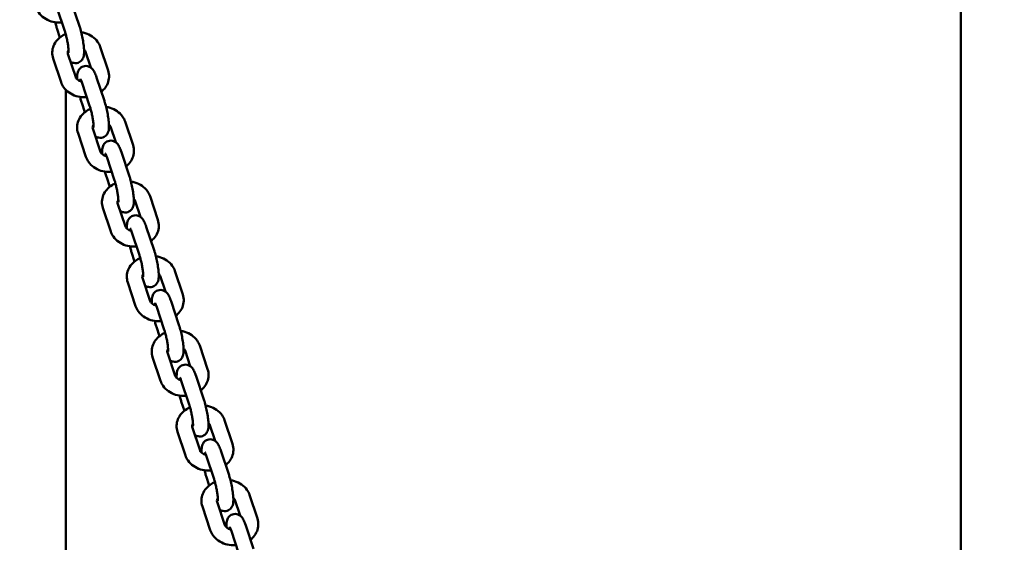
# Model space of a CAD drawing. Units: millimetres. Extents: x 1521 to 2377, y 686 to 1072.
# Drawn here: x 2154 to 2193, y 706 to 727 of the extents above; entities that cross this region are included whole.
import ezdxf

# ---------------------------------------------------------------- set-up
doc = ezdxf.new("R2010")
doc.units = ezdxf.units.MM
doc.header["$LTSCALE"] = 10
doc.layers.add('Widoczne (ISO)', color=7, linetype='Continuous', lineweight=50)
doc.styles.get("Standard").update_dxf_attribs({"font": 'tahoma.ttf'})
doc.dimstyles.new('Karol 10', dxfattribs={"dimtxt": 10, "dimasz": 5, "dimexe": 0.18, "dimexo": 0.0625, "dimgap": 0.09, "dimtad": 1, "dimdec": 0, "dimzin": 0, "dimdsep": 46, "dimtxsty": 'Standard', "dimcen": 0.09, "dimadec": 0, "dimazin": 0, "dimtfac": 1, "dimtdec": 0, "dimtofl": 0, "dimtmove": 0, "dimatfit": 3, "dimfxl": 3, "dimfxlon": 1, "dimtolj": 1, "dimtzin": 0, "dimarcsym": 0})

# ---------------------------------------------------------------- blocks, each defined once
blk = doc.blocks.new('*D12')
at = {"color": 0, "lineweight": -2, "transparency": 16777216}
for p, q in [((2366.969, 747.241), (2370.149, 747.241)), ((2369.969, 742.241), (2369.969, 692.241)), ((2366.969, 687.241), (2370.149, 687.241))]:
    blk.add_line(p, q, dxfattribs=at)
at = {"color": 0, "transparency": 16777216}
for points in [[(2369.136, 742.241), (2370.802, 742.241), (2369.969, 747.241)], [(2369.136, 692.241), (2370.802, 692.241), (2369.969, 687.241)]]:
    blk.add_solid(points, dxfattribs=at)
at = {"layer": 'Defpoints', "color": 0, "transparency": 16777216}
for p in [(2098.291, 747.241), (2057.922, 687.241), (2369.969, 687.241)]:
    blk.add_point(p, dxfattribs=at)
at = {"color": 0, "transparency": 16777216, "insert": (2364.674, 717.241), "char_height": 10, "attachment_point": 5, "rotation": 90}
blk.add_mtext('\\A1;60', dxfattribs=at)
blk = doc.blocks.new('A$C76C00999')
at = {"layer": 'Widoczne (ISO)'}
for p, q in [((660.572, 4.215), (660.572, 66.715)), ((626.408, 40.41), (626.103, 41.324)), ((625.838, 40.22), (625.534, 41.135)), ((625.534, 40.335), (625.653, 39.977)), ((626.261, 38.431), (625.957, 39.346)), ((626.645, 39.416), (626.848, 38.805)), ((627.214, 39.606), (627.519, 38.691)), ((625.692, 38.242), (625.387, 39.157)), ((626.803, 37.324), (626.498, 38.238)), ((627.372, 37.513), (627.068, 38.428)), ((625.88, 6.589), (625.88, 37.94)), ((626.498, 37.438), (626.617, 37.081)), ((628.178, 36.71), (628.483, 35.795)), ((626.656, 35.345), (626.352, 36.26)), ((627.225, 35.535), (626.921, 36.45)), ((627.609, 36.52), (627.813, 35.909)), ((628.336, 34.617), (628.032, 35.532)), ((627.767, 34.427), (627.463, 35.342)), ((627.463, 34.542), (627.582, 34.184)), ((628.573, 33.624), (628.777, 33.012)), ((629.143, 33.813), (629.447, 32.898)), ((627.62, 32.449), (627.316, 33.364)), ((628.19, 32.639), (627.885, 33.553)), ((628.731, 31.531), (628.427, 32.446)), ((629.301, 31.72), (628.996, 32.635)), ((628.427, 31.645), (628.546, 31.288)), ((630.107, 30.917), (630.411, 30.002)), ((629.154, 29.742), (628.85, 30.657)), ((629.538, 30.727), (629.741, 30.116)), ((628.585, 29.553), (628.28, 30.467)), ((629.696, 28.635), (629.391, 29.549)), ((630.265, 28.824), (629.96, 29.739)), ((629.391, 28.749), (629.51, 28.391)), ((631.071, 28.02), (631.376, 27.106)), ((629.549, 26.656), (629.245, 27.571)), ((630.118, 26.846), (629.814, 27.76)), ((630.502, 27.831), (630.705, 27.219)), ((631.229, 25.928), (630.925, 26.842)), ((630.66, 25.738), (630.355, 26.653)), ((630.355, 25.852), (630.474, 25.495)), ((631.083, 23.949), (630.778, 24.864)), ((631.466, 24.934), (631.67, 24.323)), ((632.036, 25.124), (632.34, 24.209)), ((630.513, 23.76), (630.209, 24.674)), ((631.624, 22.842), (631.32, 23.756)), ((632.193, 23.031), (631.889, 23.946)), ((631.32, 22.956), (631.439, 22.599)), ((633, 22.227), (633.304, 21.313)), ((631.478, 20.863), (631.173, 21.778)), ((632.047, 21.053), (631.742, 21.967)), ((632.431, 22.038), (632.634, 21.427)), ((633.158, 20.135), (632.853, 21.049)), ((632.588, 19.945), (632.284, 20.86))]:
    blk.add_line(p, q, dxfattribs=at)
for points, knots in [([(625.727, 40.554), (625.692, 40.551), (625.656, 40.55), (625.516, 40.553), (625.412, 40.569), (625.215, 40.631), (625.122, 40.675), (624.958, 40.789), (624.887, 40.858), (624.787, 40.999), (624.752, 41.066), (624.728, 41.138)], [6.442242, 6.442242, 6.442242, 6.442242, 6.563402, 6.563402, 6.915745, 6.915745, 7.264411, 7.264411, 7.598369, 7.598369, 7.853982, 7.853982, 7.853982, 7.853982]), ([(625.468, 40.564), (625.482, 40.507), (625.497, 40.453), (625.52, 40.378), (625.527, 40.356), (625.534, 40.335)], [4.3385887, 4.3385887, 4.3385887, 4.3385887, 4.5983356, 4.5983356, 4.712389, 4.712389, 4.712389, 4.712389]), ([(625.387, 39.157), (625.361, 39.237), (625.348, 39.322), (625.354, 39.489), (625.372, 39.57), (625.434, 39.726), (625.479, 39.799), (625.594, 39.933), (625.665, 39.992), (625.784, 40.066), (625.828, 40.088), (625.873, 40.107)], [1.570796, 1.570796, 1.570796, 1.570796, 1.85587, 1.85587, 2.132313, 2.132313, 2.42074, 2.42074, 2.734465, 2.734465, 2.900954, 2.900954, 2.900954, 2.900954]), ([(625.986, 39.381), (625.987, 39.382), (625.987, 39.383), (625.987, 39.392), (625.988, 39.402), (625.988, 39.433), (625.988, 39.456), (625.984, 39.517), (625.98, 39.557), (625.969, 39.648), (625.961, 39.701), (625.941, 39.813), (625.93, 39.872), (625.904, 39.987), (625.89, 40.044), (625.863, 40.142), (625.851, 40.184), (625.838, 40.22)], [6.037303, 6.037303, 6.037303, 6.037303, 6.119378, 6.119378, 6.267155, 6.267155, 6.469849, 6.469849, 6.722339, 6.722339, 7.004781, 7.004781, 7.299997, 7.299997, 7.596969, 7.596969, 7.853982, 7.853982, 7.853982, 7.853982]), ([(626.058, 39.043), (626.06, 39.041), (626.063, 39.039), (626.094, 39.017), (626.132, 38.996), (626.219, 38.978), (626.259, 38.975), (626.335, 38.987), (626.369, 38.999), (626.43, 39.031), (626.455, 39.051), (626.5, 39.095), (626.516, 39.119), (626.546, 39.169), (626.555, 39.193), (626.574, 39.253), (626.579, 39.283), (626.585, 39.338), (626.587, 39.363), (626.588, 39.414), (626.588, 39.441), (626.586, 39.497), (626.584, 39.527), (626.58, 39.588), (626.576, 39.62), (626.564, 39.728), (626.552, 39.808), (626.523, 39.968), (626.506, 40.047), (626.47, 40.201), (626.45, 40.275), (626.422, 40.366), (626.415, 40.388), (626.408, 40.41)], [5.463707, 5.463707, 5.463707, 5.463707, 5.473486, 5.473486, 5.567055, 5.567055, 5.628384, 5.628384, 5.680952, 5.680952, 5.737279, 5.737279, 5.807767, 5.807767, 5.905549, 5.905549, 6.076911, 6.076911, 6.221644, 6.221644, 6.375298, 6.375298, 6.533316, 6.533316, 6.689168, 6.689168, 7.051646, 7.051646, 7.395451, 7.395451, 7.739928, 7.739928, 7.853982, 7.853982, 7.853982, 7.853982]), ([(626.474, 40.18), (626.527, 40.172), (626.578, 40.16), (626.726, 40.114), (626.82, 40.069), (626.983, 39.955), (627.055, 39.886), (627.155, 39.745), (627.19, 39.678), (627.214, 39.606)], [3.594715, 3.594715, 3.594715, 3.594715, 3.774152, 3.774152, 4.122818, 4.122818, 4.456777, 4.456777, 4.712389, 4.712389, 4.712389, 4.712389]), ([(625.957, 39.346), (625.949, 39.37), (625.949, 39.388), (625.959, 39.424), (625.965, 39.437), (625.978, 39.458), (625.982, 39.463), (625.987, 39.469)], [1.5707963, 1.5707963, 1.5707963, 1.5707963, 2.0472511, 2.0472511, 2.3070214, 2.3070214, 2.3999795, 2.3999795, 2.3999795, 2.3999795]), ([(626.586, 39.499), (626.601, 39.485), (626.613, 39.471), (626.634, 39.443), (626.641, 39.429), (626.645, 39.416)], [4.2343822, 4.2343822, 4.2343822, 4.2343822, 4.4536, 4.4536, 4.712389, 4.712389, 4.712389, 4.712389]), ([(627.068, 38.428), (627.044, 38.5), (627.019, 38.563), (626.967, 38.669), (626.948, 38.713), (626.875, 38.784), (626.86, 38.798), (626.812, 38.83), (626.774, 38.851), (626.687, 38.87), (626.647, 38.872), (626.571, 38.861), (626.537, 38.849), (626.476, 38.817), (626.451, 38.797), (626.406, 38.753), (626.39, 38.729), (626.36, 38.679), (626.351, 38.655), (626.332, 38.595), (626.327, 38.564), (626.316, 38.473), (626.317, 38.415), (626.32, 38.349)], [1.570796, 1.570796, 1.570796, 1.570796, 1.951541, 1.951541, 2.2657, 2.2657, 2.331894, 2.331894, 2.425462, 2.425462, 2.486792, 2.486792, 2.53936, 2.53936, 2.595687, 2.595687, 2.666175, 2.666175, 2.763956, 2.763956, 2.935318, 2.935318, 3.288128, 3.288128, 3.288128, 3.288128]), ([(627.519, 38.691), (627.545, 38.611), (627.558, 38.526), (627.552, 38.359), (627.534, 38.277), (627.472, 38.122), (627.427, 38.049), (627.336, 37.943), (627.296, 37.905), (627.253, 37.871)], [4.712389, 4.712389, 4.712389, 4.712389, 4.997462, 4.997462, 5.273906, 5.273906, 5.562333, 5.562333, 5.750734, 5.750734, 5.750734, 5.750734]), ([(626.692, 37.658), (626.656, 37.655), (626.62, 37.654), (626.48, 37.657), (626.376, 37.673), (626.18, 37.734), (626.086, 37.779), (625.923, 37.893), (625.851, 37.962), (625.751, 38.102), (625.716, 38.17), (625.692, 38.242)], [6.442242, 6.442242, 6.442242, 6.442242, 6.563402, 6.563402, 6.915745, 6.915745, 7.264411, 7.264411, 7.598369, 7.598369, 7.853982, 7.853982, 7.853982, 7.853982]), ([(626.488, 38.268), (626.457, 38.275), (626.428, 38.285), (626.375, 38.31), (626.351, 38.325), (626.31, 38.357), (626.295, 38.373), (626.272, 38.404), (626.265, 38.419), (626.261, 38.431)], [6.829396, 6.829396, 6.829396, 6.829396, 7.069281, 7.069281, 7.326614, 7.326614, 7.595193, 7.595193, 7.853982, 7.853982, 7.853982, 7.853982]), ([(626.498, 38.238), (626.486, 38.276), (626.474, 38.308), (626.456, 38.35), (626.449, 38.363), (626.446, 38.368), (626.446, 38.368), (626.446, 38.369)], [1.5707963, 1.5707963, 1.5707963, 1.5707963, 1.8369869, 1.8369869, 2.0479014, 2.0479014, 2.0931806, 2.0931806, 2.0931806, 2.0931806]), ([(626.432, 37.668), (626.446, 37.611), (626.461, 37.556), (626.484, 37.482), (626.491, 37.46), (626.498, 37.438)], [4.3385887, 4.3385887, 4.3385887, 4.3385887, 4.5983356, 4.5983356, 4.712389, 4.712389, 4.712389, 4.712389]), ([(627.022, 36.146), (627.025, 36.144), (627.027, 36.142), (627.058, 36.121), (627.096, 36.1), (627.183, 36.081), (627.224, 36.079), (627.299, 36.091), (627.334, 36.103), (627.394, 36.134), (627.42, 36.154), (627.464, 36.199), (627.481, 36.222), (627.51, 36.272), (627.519, 36.297), (627.539, 36.357), (627.543, 36.387), (627.55, 36.442), (627.551, 36.466), (627.553, 36.517), (627.552, 36.544), (627.55, 36.601), (627.549, 36.63), (627.544, 36.692), (627.541, 36.723), (627.528, 36.831), (627.516, 36.912), (627.487, 37.072), (627.471, 37.151), (627.434, 37.304), (627.414, 37.378), (627.386, 37.47), (627.379, 37.492), (627.372, 37.513)], [5.463707, 5.463707, 5.463707, 5.463707, 5.473486, 5.473486, 5.567055, 5.567055, 5.628384, 5.628384, 5.680952, 5.680952, 5.737279, 5.737279, 5.807767, 5.807767, 5.905549, 5.905549, 6.076911, 6.076911, 6.221644, 6.221644, 6.375298, 6.375298, 6.533316, 6.533316, 6.689168, 6.689168, 7.051646, 7.051646, 7.395451, 7.395451, 7.739928, 7.739928, 7.853982, 7.853982, 7.853982, 7.853982]), ([(626.352, 36.26), (626.325, 36.34), (626.312, 36.425), (626.318, 36.593), (626.336, 36.674), (626.398, 36.829), (626.443, 36.902), (626.558, 37.036), (626.629, 37.096), (626.749, 37.169), (626.792, 37.192), (626.837, 37.211)], [1.570796, 1.570796, 1.570796, 1.570796, 1.85587, 1.85587, 2.132313, 2.132313, 2.42074, 2.42074, 2.734465, 2.734465, 2.900954, 2.900954, 2.900954, 2.900954]), ([(626.951, 36.485), (626.951, 36.486), (626.951, 36.487), (626.952, 36.496), (626.952, 36.506), (626.952, 36.536), (626.952, 36.56), (626.948, 36.621), (626.944, 36.66), (626.933, 36.752), (626.925, 36.805), (626.906, 36.917), (626.894, 36.975), (626.868, 37.091), (626.854, 37.148), (626.828, 37.245), (626.815, 37.287), (626.803, 37.324)], [6.037303, 6.037303, 6.037303, 6.037303, 6.119378, 6.119378, 6.267155, 6.267155, 6.469849, 6.469849, 6.722339, 6.722339, 7.004781, 7.004781, 7.299997, 7.299997, 7.596969, 7.596969, 7.853982, 7.853982, 7.853982, 7.853982]), ([(627.438, 37.284), (627.491, 37.275), (627.542, 37.263), (627.691, 37.217), (627.784, 37.173), (627.948, 37.059), (628.019, 36.99), (628.119, 36.849), (628.154, 36.781), (628.178, 36.71)], [3.594715, 3.594715, 3.594715, 3.594715, 3.774152, 3.774152, 4.122818, 4.122818, 4.456777, 4.456777, 4.712389, 4.712389, 4.712389, 4.712389]), ([(626.921, 36.45), (626.913, 36.473), (626.913, 36.492), (626.923, 36.527), (626.929, 36.541), (626.942, 36.561), (626.946, 36.567), (626.951, 36.572)], [1.5707963, 1.5707963, 1.5707963, 1.5707963, 2.0472511, 2.0472511, 2.3070214, 2.3070214, 2.3999795, 2.3999795, 2.3999795, 2.3999795]), ([(627.55, 36.602), (627.566, 36.589), (627.578, 36.575), (627.598, 36.547), (627.605, 36.533), (627.609, 36.52)], [4.2343822, 4.2343822, 4.2343822, 4.2343822, 4.4536, 4.4536, 4.712389, 4.712389, 4.712389, 4.712389]), ([(628.032, 35.532), (628.008, 35.603), (627.984, 35.666), (627.931, 35.773), (627.912, 35.816), (627.839, 35.888), (627.824, 35.901), (627.776, 35.934), (627.739, 35.955), (627.652, 35.974), (627.611, 35.976), (627.535, 35.964), (627.501, 35.952), (627.44, 35.921), (627.415, 35.901), (627.37, 35.856), (627.354, 35.833), (627.325, 35.783), (627.315, 35.758), (627.296, 35.698), (627.291, 35.668), (627.281, 35.577), (627.281, 35.519), (627.284, 35.453)], [1.570796, 1.570796, 1.570796, 1.570796, 1.951541, 1.951541, 2.2657, 2.2657, 2.331894, 2.331894, 2.425462, 2.425462, 2.486792, 2.486792, 2.53936, 2.53936, 2.595687, 2.595687, 2.666175, 2.666175, 2.763956, 2.763956, 2.935318, 2.935318, 3.288128, 3.288128, 3.288128, 3.288128]), ([(627.452, 35.371), (627.422, 35.379), (627.393, 35.389), (627.339, 35.413), (627.315, 35.428), (627.275, 35.46), (627.259, 35.477), (627.237, 35.508), (627.23, 35.522), (627.225, 35.535)], [6.829396, 6.829396, 6.829396, 6.829396, 7.069281, 7.069281, 7.326614, 7.326614, 7.595193, 7.595193, 7.853982, 7.853982, 7.853982, 7.853982]), ([(628.483, 35.795), (628.51, 35.715), (628.522, 35.63), (628.516, 35.463), (628.498, 35.381), (628.437, 35.226), (628.391, 35.153), (628.3, 35.047), (628.26, 35.009), (628.217, 34.974)], [4.712389, 4.712389, 4.712389, 4.712389, 4.997462, 4.997462, 5.273906, 5.273906, 5.562333, 5.562333, 5.750734, 5.750734, 5.750734, 5.750734]), ([(627.656, 34.761), (627.62, 34.759), (627.584, 34.757), (627.444, 34.76), (627.341, 34.777), (627.144, 34.838), (627.051, 34.882), (626.887, 34.996), (626.816, 35.065), (626.715, 35.206), (626.68, 35.274), (626.656, 35.345)], [6.442242, 6.442242, 6.442242, 6.442242, 6.563402, 6.563402, 6.915745, 6.915745, 7.264411, 7.264411, 7.598369, 7.598369, 7.853982, 7.853982, 7.853982, 7.853982]), ([(627.463, 35.342), (627.45, 35.38), (627.438, 35.412), (627.42, 35.454), (627.413, 35.467), (627.41, 35.472), (627.41, 35.472), (627.41, 35.472)], [1.5707963, 1.5707963, 1.5707963, 1.5707963, 1.8369869, 1.8369869, 2.0479014, 2.0479014, 2.0931806, 2.0931806, 2.0931806, 2.0931806]), ([(627.396, 34.771), (627.41, 34.715), (627.426, 34.66), (627.448, 34.585), (627.455, 34.563), (627.463, 34.542)], [4.3385887, 4.3385887, 4.3385887, 4.3385887, 4.5983356, 4.5983356, 4.712389, 4.712389, 4.712389, 4.712389]), ([(627.915, 33.589), (627.915, 33.589), (627.915, 33.59), (627.916, 33.599), (627.917, 33.609), (627.917, 33.64), (627.916, 33.663), (627.912, 33.724), (627.908, 33.764), (627.897, 33.856), (627.889, 33.908), (627.87, 34.02), (627.858, 34.079), (627.833, 34.195), (627.819, 34.251), (627.792, 34.349), (627.779, 34.391), (627.767, 34.427)], [6.037303, 6.037303, 6.037303, 6.037303, 6.119378, 6.119378, 6.267155, 6.267155, 6.469849, 6.469849, 6.722339, 6.722339, 7.004781, 7.004781, 7.299997, 7.299997, 7.596969, 7.596969, 7.853982, 7.853982, 7.853982, 7.853982]), ([(627.986, 33.25), (627.989, 33.248), (627.992, 33.246), (628.022, 33.225), (628.06, 33.204), (628.147, 33.185), (628.188, 33.183), (628.264, 33.194), (628.298, 33.206), (628.358, 33.238), (628.384, 33.258), (628.429, 33.302), (628.445, 33.326), (628.474, 33.376), (628.484, 33.4), (628.503, 33.46), (628.508, 33.491), (628.514, 33.545), (628.516, 33.57), (628.517, 33.621), (628.517, 33.648), (628.515, 33.704), (628.513, 33.734), (628.508, 33.795), (628.505, 33.827), (628.493, 33.935), (628.48, 34.015), (628.451, 34.175), (628.435, 34.254), (628.398, 34.408), (628.378, 34.482), (628.351, 34.573), (628.343, 34.595), (628.336, 34.617)], [5.463707, 5.463707, 5.463707, 5.463707, 5.473486, 5.473486, 5.567055, 5.567055, 5.628384, 5.628384, 5.680952, 5.680952, 5.737279, 5.737279, 5.807767, 5.807767, 5.905549, 5.905549, 6.076911, 6.076911, 6.221644, 6.221644, 6.375298, 6.375298, 6.533316, 6.533316, 6.689168, 6.689168, 7.051646, 7.051646, 7.395451, 7.395451, 7.739928, 7.739928, 7.853982, 7.853982, 7.853982, 7.853982]), ([(628.403, 34.387), (628.455, 34.379), (628.507, 34.367), (628.655, 34.321), (628.748, 34.276), (628.912, 34.162), (628.983, 34.093), (629.084, 33.953), (629.119, 33.885), (629.143, 33.813)], [3.594715, 3.594715, 3.594715, 3.594715, 3.774152, 3.774152, 4.122818, 4.122818, 4.456777, 4.456777, 4.712389, 4.712389, 4.712389, 4.712389]), ([(627.316, 33.364), (627.289, 33.444), (627.277, 33.529), (627.283, 33.696), (627.3, 33.778), (627.362, 33.933), (627.408, 34.006), (627.522, 34.14), (627.593, 34.199), (627.713, 34.273), (627.756, 34.295), (627.801, 34.314)], [1.570796, 1.570796, 1.570796, 1.570796, 1.85587, 1.85587, 2.132313, 2.132313, 2.42074, 2.42074, 2.734465, 2.734465, 2.900954, 2.900954, 2.900954, 2.900954]), ([(627.885, 33.553), (627.877, 33.577), (627.877, 33.595), (627.887, 33.631), (627.893, 33.645), (627.907, 33.665), (627.911, 33.67), (627.915, 33.676)], [1.5707963, 1.5707963, 1.5707963, 1.5707963, 2.0472511, 2.0472511, 2.3070214, 2.3070214, 2.3999795, 2.3999795, 2.3999795, 2.3999795]), ([(628.514, 33.706), (628.53, 33.692), (628.542, 33.679), (628.562, 33.651), (628.569, 33.636), (628.573, 33.624)], [4.2343822, 4.2343822, 4.2343822, 4.2343822, 4.4536, 4.4536, 4.712389, 4.712389, 4.712389, 4.712389]), ([(628.996, 32.635), (628.972, 32.707), (628.948, 32.77), (628.896, 32.876), (628.876, 32.92), (628.803, 32.991), (628.788, 33.005), (628.741, 33.038), (628.703, 33.059), (628.616, 33.077), (628.575, 33.08), (628.499, 33.068), (628.465, 33.056), (628.405, 33.024), (628.379, 33.004), (628.335, 32.96), (628.318, 32.936), (628.289, 32.886), (628.279, 32.862), (628.26, 32.802), (628.255, 32.772), (628.245, 32.681), (628.245, 32.622), (628.249, 32.556)], [1.570796, 1.570796, 1.570796, 1.570796, 1.951541, 1.951541, 2.2657, 2.2657, 2.331894, 2.331894, 2.425462, 2.425462, 2.486792, 2.486792, 2.53936, 2.53936, 2.595687, 2.595687, 2.666175, 2.666175, 2.763956, 2.763956, 2.935318, 2.935318, 3.288128, 3.288128, 3.288128, 3.288128]), ([(629.447, 32.898), (629.474, 32.818), (629.486, 32.733), (629.48, 32.566), (629.463, 32.485), (629.401, 32.329), (629.356, 32.256), (629.265, 32.15), (629.225, 32.112), (629.182, 32.078)], [4.712389, 4.712389, 4.712389, 4.712389, 4.997462, 4.997462, 5.273906, 5.273906, 5.562333, 5.562333, 5.750734, 5.750734, 5.750734, 5.750734]), ([(628.62, 31.865), (628.584, 31.862), (628.549, 31.861), (628.409, 31.864), (628.305, 31.88), (628.108, 31.941), (628.015, 31.986), (627.851, 32.1), (627.78, 32.169), (627.679, 32.31), (627.644, 32.377), (627.62, 32.449)], [6.442242, 6.442242, 6.442242, 6.442242, 6.563402, 6.563402, 6.915745, 6.915745, 7.264411, 7.264411, 7.598369, 7.598369, 7.853982, 7.853982, 7.853982, 7.853982]), ([(628.417, 32.475), (628.386, 32.482), (628.357, 32.492), (628.303, 32.517), (628.279, 32.532), (628.239, 32.564), (628.223, 32.581), (628.201, 32.612), (628.194, 32.626), (628.19, 32.639)], [6.829396, 6.829396, 6.829396, 6.829396, 7.069281, 7.069281, 7.326614, 7.326614, 7.595193, 7.595193, 7.853982, 7.853982, 7.853982, 7.853982]), ([(628.427, 32.446), (628.414, 32.483), (628.402, 32.516), (628.384, 32.557), (628.378, 32.57), (628.375, 32.575), (628.375, 32.576), (628.374, 32.576)], [1.5707963, 1.5707963, 1.5707963, 1.5707963, 1.8369869, 1.8369869, 2.0479014, 2.0479014, 2.0931806, 2.0931806, 2.0931806, 2.0931806]), ([(628.36, 31.875), (628.375, 31.818), (628.39, 31.763), (628.413, 31.689), (628.42, 31.667), (628.427, 31.645)], [4.3385887, 4.3385887, 4.3385887, 4.3385887, 4.5983356, 4.5983356, 4.712389, 4.712389, 4.712389, 4.712389]), ([(628.95, 30.353), (628.953, 30.351), (628.956, 30.349), (628.987, 30.328), (629.025, 30.307), (629.112, 30.288), (629.152, 30.286), (629.228, 30.298), (629.262, 30.31), (629.323, 30.341), (629.348, 30.362), (629.393, 30.406), (629.409, 30.429), (629.439, 30.48), (629.448, 30.504), (629.467, 30.564), (629.472, 30.594), (629.478, 30.649), (629.48, 30.673), (629.481, 30.725), (629.481, 30.751), (629.479, 30.808), (629.477, 30.838), (629.472, 30.899), (629.469, 30.93), (629.457, 31.038), (629.445, 31.119), (629.416, 31.279), (629.399, 31.358), (629.363, 31.511), (629.343, 31.586), (629.315, 31.677), (629.308, 31.699), (629.301, 31.72)], [5.463707, 5.463707, 5.463707, 5.463707, 5.473486, 5.473486, 5.567055, 5.567055, 5.628384, 5.628384, 5.680952, 5.680952, 5.737279, 5.737279, 5.807767, 5.807767, 5.905549, 5.905549, 6.076911, 6.076911, 6.221644, 6.221644, 6.375298, 6.375298, 6.533316, 6.533316, 6.689168, 6.689168, 7.051646, 7.051646, 7.395451, 7.395451, 7.739928, 7.739928, 7.853982, 7.853982, 7.853982, 7.853982]), ([(628.28, 30.467), (628.254, 30.547), (628.241, 30.633), (628.247, 30.8), (628.265, 30.881), (628.327, 31.036), (628.372, 31.109), (628.487, 31.243), (628.558, 31.303), (628.677, 31.376), (628.721, 31.399), (628.766, 31.418)], [1.570796, 1.570796, 1.570796, 1.570796, 1.85587, 1.85587, 2.132313, 2.132313, 2.42074, 2.42074, 2.734465, 2.734465, 2.900954, 2.900954, 2.900954, 2.900954]), ([(628.879, 30.692), (628.879, 30.693), (628.88, 30.694), (628.88, 30.703), (628.881, 30.713), (628.881, 30.744), (628.88, 30.767), (628.877, 30.828), (628.873, 30.868), (628.862, 30.959), (628.854, 31.012), (628.834, 31.124), (628.823, 31.183), (628.797, 31.298), (628.783, 31.355), (628.756, 31.452), (628.743, 31.494), (628.731, 31.531)], [6.037303, 6.037303, 6.037303, 6.037303, 6.119378, 6.119378, 6.267155, 6.267155, 6.469849, 6.469849, 6.722339, 6.722339, 7.004781, 7.004781, 7.299997, 7.299997, 7.596969, 7.596969, 7.853982, 7.853982, 7.853982, 7.853982]), ([(629.367, 31.491), (629.419, 31.482), (629.471, 31.471), (629.619, 31.424), (629.713, 31.38), (629.876, 31.266), (629.947, 31.197), (630.048, 31.056), (630.083, 30.989), (630.107, 30.917)], [3.594715, 3.594715, 3.594715, 3.594715, 3.774152, 3.774152, 4.122818, 4.122818, 4.456777, 4.456777, 4.712389, 4.712389, 4.712389, 4.712389]), ([(628.85, 30.657), (628.842, 30.68), (628.841, 30.699), (628.851, 30.734), (628.857, 30.748), (628.871, 30.768), (628.875, 30.774), (628.879, 30.78)], [1.5707963, 1.5707963, 1.5707963, 1.5707963, 2.0472511, 2.0472511, 2.3070214, 2.3070214, 2.3999795, 2.3999795, 2.3999795, 2.3999795]), ([(629.479, 30.809), (629.494, 30.796), (629.506, 30.782), (629.527, 30.754), (629.533, 30.74), (629.538, 30.727)], [4.2343822, 4.2343822, 4.2343822, 4.2343822, 4.4536, 4.4536, 4.712389, 4.712389, 4.712389, 4.712389]), ([(629.96, 29.739), (629.937, 29.81), (629.912, 29.874), (629.86, 29.98), (629.84, 30.023), (629.768, 30.095), (629.752, 30.108), (629.705, 30.141), (629.667, 30.162), (629.58, 30.181), (629.539, 30.183), (629.464, 30.171), (629.429, 30.16), (629.369, 30.128), (629.344, 30.108), (629.299, 30.064), (629.282, 30.04), (629.253, 29.99), (629.244, 29.965), (629.225, 29.906), (629.22, 29.875), (629.209, 29.784), (629.21, 29.726), (629.213, 29.66)], [1.570796, 1.570796, 1.570796, 1.570796, 1.951541, 1.951541, 2.2657, 2.2657, 2.331894, 2.331894, 2.425462, 2.425462, 2.486792, 2.486792, 2.53936, 2.53936, 2.595687, 2.595687, 2.666175, 2.666175, 2.763956, 2.763956, 2.935318, 2.935318, 3.288128, 3.288128, 3.288128, 3.288128]), ([(630.411, 30.002), (630.438, 29.922), (630.451, 29.837), (630.445, 29.67), (630.427, 29.588), (630.365, 29.433), (630.32, 29.36), (630.229, 29.254), (630.189, 29.216), (630.146, 29.181)], [4.712389, 4.712389, 4.712389, 4.712389, 4.997462, 4.997462, 5.273906, 5.273906, 5.562333, 5.562333, 5.750734, 5.750734, 5.750734, 5.750734]), ([(629.584, 28.968), (629.549, 28.966), (629.513, 28.965), (629.373, 28.967), (629.269, 28.984), (629.072, 29.045), (628.979, 29.089), (628.816, 29.204), (628.744, 29.272), (628.644, 29.413), (628.609, 29.481), (628.585, 29.553)], [6.442242, 6.442242, 6.442242, 6.442242, 6.563402, 6.563402, 6.915745, 6.915745, 7.264411, 7.264411, 7.598369, 7.598369, 7.853982, 7.853982, 7.853982, 7.853982]), ([(629.381, 29.579), (629.35, 29.586), (629.321, 29.596), (629.268, 29.62), (629.244, 29.635), (629.203, 29.667), (629.187, 29.684), (629.165, 29.715), (629.158, 29.729), (629.154, 29.742)], [6.829396, 6.829396, 6.829396, 6.829396, 7.069281, 7.069281, 7.326614, 7.326614, 7.595193, 7.595193, 7.853982, 7.853982, 7.853982, 7.853982]), ([(629.391, 29.549), (629.379, 29.587), (629.366, 29.619), (629.349, 29.661), (629.342, 29.674), (629.339, 29.679), (629.339, 29.679), (629.339, 29.679)], [1.5707963, 1.5707963, 1.5707963, 1.5707963, 1.8369869, 1.8369869, 2.0479014, 2.0479014, 2.0931806, 2.0931806, 2.0931806, 2.0931806]), ([(629.325, 28.979), (629.339, 28.922), (629.354, 28.867), (629.377, 28.792), (629.384, 28.77), (629.391, 28.749)], [4.3385887, 4.3385887, 4.3385887, 4.3385887, 4.5983356, 4.5983356, 4.712389, 4.712389, 4.712389, 4.712389]), ([(629.844, 27.796), (629.844, 27.796), (629.844, 27.797), (629.845, 27.806), (629.845, 27.816), (629.845, 27.847), (629.845, 27.871), (629.841, 27.931), (629.837, 27.971), (629.826, 28.063), (629.818, 28.116), (629.799, 28.227), (629.787, 28.286), (629.761, 28.402), (629.747, 28.458), (629.72, 28.556), (629.708, 28.598), (629.696, 28.635)], [6.037303, 6.037303, 6.037303, 6.037303, 6.119378, 6.119378, 6.267155, 6.267155, 6.469849, 6.469849, 6.722339, 6.722339, 7.004781, 7.004781, 7.299997, 7.299997, 7.596969, 7.596969, 7.853982, 7.853982, 7.853982, 7.853982]), ([(629.915, 27.457), (629.917, 27.455), (629.92, 27.453), (629.951, 27.432), (629.989, 27.411), (630.076, 27.392), (630.117, 27.39), (630.192, 27.401), (630.227, 27.413), (630.287, 27.445), (630.312, 27.465), (630.357, 27.509), (630.374, 27.533), (630.403, 27.583), (630.412, 27.608), (630.431, 27.667), (630.436, 27.698), (630.443, 27.753), (630.444, 27.777), (630.445, 27.828), (630.445, 27.855), (630.443, 27.911), (630.442, 27.941), (630.437, 28.002), (630.434, 28.034), (630.421, 28.142), (630.409, 28.222), (630.38, 28.382), (630.363, 28.461), (630.327, 28.615), (630.307, 28.689), (630.279, 28.78), (630.272, 28.803), (630.265, 28.824)], [5.463707, 5.463707, 5.463707, 5.463707, 5.473486, 5.473486, 5.567055, 5.567055, 5.628384, 5.628384, 5.680952, 5.680952, 5.737279, 5.737279, 5.807767, 5.807767, 5.905549, 5.905549, 6.076911, 6.076911, 6.221644, 6.221644, 6.375298, 6.375298, 6.533316, 6.533316, 6.689168, 6.689168, 7.051646, 7.051646, 7.395451, 7.395451, 7.739928, 7.739928, 7.853982, 7.853982, 7.853982, 7.853982]), ([(629.245, 27.571), (629.218, 27.651), (629.205, 27.736), (629.211, 27.903), (629.229, 27.985), (629.291, 28.14), (629.336, 28.213), (629.451, 28.347), (629.522, 28.406), (629.642, 28.48), (629.685, 28.502), (629.73, 28.522)], [1.570796, 1.570796, 1.570796, 1.570796, 1.85587, 1.85587, 2.132313, 2.132313, 2.42074, 2.42074, 2.734465, 2.734465, 2.900954, 2.900954, 2.900954, 2.900954]), ([(630.331, 28.594), (630.384, 28.586), (630.435, 28.574), (630.584, 28.528), (630.677, 28.483), (630.84, 28.369), (630.912, 28.301), (631.012, 28.16), (631.047, 28.092), (631.071, 28.02)], [3.594715, 3.594715, 3.594715, 3.594715, 3.774152, 3.774152, 4.122818, 4.122818, 4.456777, 4.456777, 4.712389, 4.712389, 4.712389, 4.712389]), ([(629.814, 27.76), (629.806, 27.784), (629.806, 27.803), (629.816, 27.838), (629.822, 27.852), (629.835, 27.872), (629.839, 27.878), (629.844, 27.883)], [1.5707963, 1.5707963, 1.5707963, 1.5707963, 2.0472511, 2.0472511, 2.3070214, 2.3070214, 2.3999795, 2.3999795, 2.3999795, 2.3999795]), ([(630.443, 27.913), (630.458, 27.899), (630.471, 27.886), (630.491, 27.858), (630.498, 27.844), (630.502, 27.831)], [4.2343822, 4.2343822, 4.2343822, 4.2343822, 4.4536, 4.4536, 4.712389, 4.712389, 4.712389, 4.712389]), ([(630.925, 26.842), (630.901, 26.914), (630.877, 26.977), (630.824, 27.083), (630.805, 27.127), (630.732, 27.199), (630.717, 27.212), (630.669, 27.245), (630.631, 27.266), (630.544, 27.284), (630.504, 27.287), (630.428, 27.275), (630.394, 27.263), (630.333, 27.231), (630.308, 27.211), (630.263, 27.167), (630.247, 27.144), (630.217, 27.093), (630.208, 27.069), (630.189, 27.009), (630.184, 26.979), (630.173, 26.888), (630.174, 26.829), (630.177, 26.764)], [1.570796, 1.570796, 1.570796, 1.570796, 1.951541, 1.951541, 2.2657, 2.2657, 2.331894, 2.331894, 2.425462, 2.425462, 2.486792, 2.486792, 2.53936, 2.53936, 2.595687, 2.595687, 2.666175, 2.666175, 2.763956, 2.763956, 2.935318, 2.935318, 3.288128, 3.288128, 3.288128, 3.288128]), ([(631.376, 27.106), (631.402, 27.026), (631.415, 26.94), (631.409, 26.773), (631.391, 26.692), (631.329, 26.537), (631.284, 26.464), (631.193, 26.357), (631.153, 26.319), (631.11, 26.285)], [4.712389, 4.712389, 4.712389, 4.712389, 4.997462, 4.997462, 5.273906, 5.273906, 5.562333, 5.562333, 5.750734, 5.750734, 5.750734, 5.750734]), ([(630.345, 26.682), (630.315, 26.689), (630.286, 26.699), (630.232, 26.724), (630.208, 26.739), (630.168, 26.771), (630.152, 26.788), (630.129, 26.819), (630.123, 26.833), (630.118, 26.846)], [6.829396, 6.829396, 6.829396, 6.829396, 7.069281, 7.069281, 7.326614, 7.326614, 7.595193, 7.595193, 7.853982, 7.853982, 7.853982, 7.853982]), ([(630.355, 26.653), (630.343, 26.691), (630.331, 26.723), (630.313, 26.764), (630.306, 26.777), (630.303, 26.782), (630.303, 26.783), (630.303, 26.783)], [1.5707963, 1.5707963, 1.5707963, 1.5707963, 1.8369869, 1.8369869, 2.0479014, 2.0479014, 2.0931806, 2.0931806, 2.0931806, 2.0931806]), ([(630.549, 26.072), (630.513, 26.069), (630.477, 26.068), (630.337, 26.071), (630.234, 26.087), (630.037, 26.148), (629.943, 26.193), (629.78, 26.307), (629.709, 26.376), (629.608, 26.517), (629.573, 26.584), (629.549, 26.656)], [6.442242, 6.442242, 6.442242, 6.442242, 6.563402, 6.563402, 6.915745, 6.915745, 7.264411, 7.264411, 7.598369, 7.598369, 7.853982, 7.853982, 7.853982, 7.853982]), ([(630.289, 26.082), (630.303, 26.025), (630.319, 25.97), (630.341, 25.896), (630.348, 25.874), (630.355, 25.852)], [4.3385887, 4.3385887, 4.3385887, 4.3385887, 4.5983356, 4.5983356, 4.712389, 4.712389, 4.712389, 4.712389]), ([(630.209, 24.674), (630.182, 24.754), (630.17, 24.84), (630.176, 25.007), (630.193, 25.088), (630.255, 25.243), (630.3, 25.316), (630.415, 25.45), (630.486, 25.51), (630.606, 25.584), (630.649, 25.606), (630.694, 25.625)], [1.570796, 1.570796, 1.570796, 1.570796, 1.85587, 1.85587, 2.132313, 2.132313, 2.42074, 2.42074, 2.734465, 2.734465, 2.900954, 2.900954, 2.900954, 2.900954]), ([(630.808, 24.899), (630.808, 24.9), (630.808, 24.901), (630.809, 24.91), (630.809, 24.92), (630.81, 24.951), (630.809, 24.974), (630.805, 25.035), (630.801, 25.075), (630.79, 25.166), (630.782, 25.219), (630.763, 25.331), (630.751, 25.39), (630.726, 25.505), (630.712, 25.562), (630.685, 25.66), (630.672, 25.702), (630.66, 25.738)], [6.037303, 6.037303, 6.037303, 6.037303, 6.119378, 6.119378, 6.267155, 6.267155, 6.469849, 6.469849, 6.722339, 6.722339, 7.004781, 7.004781, 7.299997, 7.299997, 7.596969, 7.596969, 7.853982, 7.853982, 7.853982, 7.853982]), ([(630.879, 24.561), (630.882, 24.559), (630.885, 24.557), (630.915, 24.535), (630.953, 24.514), (631.04, 24.496), (631.081, 24.493), (631.157, 24.505), (631.191, 24.517), (631.251, 24.549), (631.277, 24.569), (631.321, 24.613), (631.338, 24.637), (631.367, 24.687), (631.376, 24.711), (631.396, 24.771), (631.401, 24.801), (631.407, 24.856), (631.408, 24.881), (631.41, 24.932), (631.41, 24.959), (631.408, 25.015), (631.406, 25.045), (631.401, 25.106), (631.398, 25.138), (631.385, 25.245), (631.373, 25.326), (631.344, 25.486), (631.328, 25.565), (631.291, 25.718), (631.271, 25.793), (631.243, 25.884), (631.236, 25.906), (631.229, 25.928)], [5.463707, 5.463707, 5.463707, 5.463707, 5.473486, 5.473486, 5.567055, 5.567055, 5.628384, 5.628384, 5.680952, 5.680952, 5.737279, 5.737279, 5.807767, 5.807767, 5.905549, 5.905549, 6.076911, 6.076911, 6.221644, 6.221644, 6.375298, 6.375298, 6.533316, 6.533316, 6.689168, 6.689168, 7.051646, 7.051646, 7.395451, 7.395451, 7.739928, 7.739928, 7.853982, 7.853982, 7.853982, 7.853982]), ([(631.296, 25.698), (631.348, 25.69), (631.4, 25.678), (631.548, 25.632), (631.641, 25.587), (631.805, 25.473), (631.876, 25.404), (631.977, 25.263), (632.012, 25.196), (632.036, 25.124)], [3.594715, 3.594715, 3.594715, 3.594715, 3.774152, 3.774152, 4.122818, 4.122818, 4.456777, 4.456777, 4.712389, 4.712389, 4.712389, 4.712389]), ([(630.778, 24.864), (630.77, 24.887), (630.77, 24.906), (630.78, 24.941), (630.786, 24.955), (630.799, 24.976), (630.803, 24.981), (630.808, 24.987)], [1.5707963, 1.5707963, 1.5707963, 1.5707963, 2.0472511, 2.0472511, 2.3070214, 2.3070214, 2.3999795, 2.3999795, 2.3999795, 2.3999795]), ([(631.407, 25.016), (631.423, 25.003), (631.435, 24.989), (631.455, 24.961), (631.462, 24.947), (631.466, 24.934)], [4.2343822, 4.2343822, 4.2343822, 4.2343822, 4.4536, 4.4536, 4.712389, 4.712389, 4.712389, 4.712389]), ([(631.889, 23.946), (631.865, 24.017), (631.841, 24.081), (631.789, 24.187), (631.769, 24.231), (631.696, 24.302), (631.681, 24.315), (631.634, 24.348), (631.596, 24.369), (631.509, 24.388), (631.468, 24.39), (631.392, 24.379), (631.358, 24.367), (631.297, 24.335), (631.272, 24.315), (631.227, 24.271), (631.211, 24.247), (631.182, 24.197), (631.172, 24.172), (631.153, 24.113), (631.148, 24.082), (631.138, 23.991), (631.138, 23.933), (631.142, 23.867)], [1.570796, 1.570796, 1.570796, 1.570796, 1.951541, 1.951541, 2.2657, 2.2657, 2.331894, 2.331894, 2.425462, 2.425462, 2.486792, 2.486792, 2.53936, 2.53936, 2.595687, 2.595687, 2.666175, 2.666175, 2.763956, 2.763956, 2.935318, 2.935318, 3.288128, 3.288128, 3.288128, 3.288128]), ([(632.34, 24.209), (632.367, 24.129), (632.379, 24.044), (632.373, 23.877), (632.356, 23.795), (632.294, 23.64), (632.248, 23.567), (632.158, 23.461), (632.118, 23.423), (632.074, 23.389)], [4.712389, 4.712389, 4.712389, 4.712389, 4.997462, 4.997462, 5.273906, 5.273906, 5.562333, 5.562333, 5.750734, 5.750734, 5.750734, 5.750734]), ([(631.513, 23.176), (631.477, 23.173), (631.441, 23.172), (631.302, 23.174), (631.198, 23.191), (631.001, 23.252), (630.908, 23.297), (630.744, 23.411), (630.673, 23.479), (630.572, 23.62), (630.537, 23.688), (630.513, 23.76)], [6.442242, 6.442242, 6.442242, 6.442242, 6.563402, 6.563402, 6.915745, 6.915745, 7.264411, 7.264411, 7.598369, 7.598369, 7.853982, 7.853982, 7.853982, 7.853982]), ([(631.31, 23.786), (631.279, 23.793), (631.25, 23.803), (631.196, 23.828), (631.172, 23.843), (631.132, 23.874), (631.116, 23.891), (631.094, 23.922), (631.087, 23.936), (631.083, 23.949)], [6.829396, 6.829396, 6.829396, 6.829396, 7.069281, 7.069281, 7.326614, 7.326614, 7.595193, 7.595193, 7.853982, 7.853982, 7.853982, 7.853982]), ([(631.32, 23.756), (631.307, 23.794), (631.295, 23.826), (631.277, 23.868), (631.27, 23.881), (631.268, 23.886), (631.267, 23.886), (631.267, 23.886)], [1.5707963, 1.5707963, 1.5707963, 1.5707963, 1.8369869, 1.8369869, 2.0479014, 2.0479014, 2.0931806, 2.0931806, 2.0931806, 2.0931806]), ([(631.253, 23.186), (631.268, 23.129), (631.283, 23.074), (631.305, 23), (631.313, 22.977), (631.32, 22.956)], [4.3385887, 4.3385887, 4.3385887, 4.3385887, 4.5983356, 4.5983356, 4.712389, 4.712389, 4.712389, 4.712389]), ([(631.843, 21.664), (631.846, 21.662), (631.849, 21.66), (631.88, 21.639), (631.917, 21.618), (632.004, 21.599), (632.045, 21.597), (632.121, 21.609), (632.155, 21.62), (632.216, 21.652), (632.241, 21.672), (632.286, 21.716), (632.302, 21.74), (632.331, 21.79), (632.341, 21.815), (632.36, 21.874), (632.365, 21.905), (632.371, 21.96), (632.373, 21.984), (632.374, 22.035), (632.374, 22.062), (632.372, 22.119), (632.37, 22.148), (632.365, 22.21), (632.362, 22.241), (632.35, 22.349), (632.337, 22.43), (632.308, 22.59), (632.292, 22.669), (632.255, 22.822), (632.235, 22.896), (632.208, 22.988), (632.201, 23.01), (632.193, 23.031)], [5.463707, 5.463707, 5.463707, 5.463707, 5.473486, 5.473486, 5.567055, 5.567055, 5.628384, 5.628384, 5.680952, 5.680952, 5.737279, 5.737279, 5.807767, 5.807767, 5.905549, 5.905549, 6.076911, 6.076911, 6.221644, 6.221644, 6.375298, 6.375298, 6.533316, 6.533316, 6.689168, 6.689168, 7.051646, 7.051646, 7.395451, 7.395451, 7.739928, 7.739928, 7.853982, 7.853982, 7.853982, 7.853982]), ([(631.173, 21.778), (631.146, 21.858), (631.134, 21.943), (631.14, 22.11), (631.158, 22.192), (631.219, 22.347), (631.265, 22.42), (631.379, 22.554), (631.451, 22.613), (631.57, 22.687), (631.614, 22.71), (631.658, 22.729)], [1.570796, 1.570796, 1.570796, 1.570796, 1.85587, 1.85587, 2.132313, 2.132313, 2.42074, 2.42074, 2.734465, 2.734465, 2.900954, 2.900954, 2.900954, 2.900954]), ([(631.772, 22.003), (631.772, 22.004), (631.772, 22.005), (631.773, 22.013), (631.774, 22.024), (631.774, 22.054), (631.773, 22.078), (631.769, 22.139), (631.766, 22.178), (631.754, 22.27), (631.747, 22.323), (631.727, 22.434), (631.716, 22.493), (631.69, 22.609), (631.676, 22.666), (631.649, 22.763), (631.636, 22.805), (631.624, 22.842)], [6.037303, 6.037303, 6.037303, 6.037303, 6.119378, 6.119378, 6.267155, 6.267155, 6.469849, 6.469849, 6.722339, 6.722339, 7.004781, 7.004781, 7.299997, 7.299997, 7.596969, 7.596969, 7.853982, 7.853982, 7.853982, 7.853982]), ([(632.26, 22.801), (632.312, 22.793), (632.364, 22.781), (632.512, 22.735), (632.605, 22.691), (632.769, 22.576), (632.84, 22.508), (632.941, 22.367), (632.976, 22.299), (633, 22.227)], [3.594715, 3.594715, 3.594715, 3.594715, 3.774152, 3.774152, 4.122818, 4.122818, 4.456777, 4.456777, 4.712389, 4.712389, 4.712389, 4.712389]), ([(631.742, 21.967), (631.735, 21.991), (631.734, 22.01), (631.744, 22.045), (631.75, 22.059), (631.764, 22.079), (631.768, 22.085), (631.772, 22.09)], [1.5707963, 1.5707963, 1.5707963, 1.5707963, 2.0472511, 2.0472511, 2.3070214, 2.3070214, 2.3999795, 2.3999795, 2.3999795, 2.3999795]), ([(632.372, 22.12), (632.387, 22.107), (632.399, 22.093), (632.419, 22.065), (632.426, 22.051), (632.431, 22.038)], [4.2343822, 4.2343822, 4.2343822, 4.2343822, 4.4536, 4.4536, 4.712389, 4.712389, 4.712389, 4.712389]), ([(632.853, 21.049), (632.829, 21.121), (632.805, 21.184), (632.753, 21.291), (632.733, 21.334), (632.66, 21.406), (632.645, 21.419), (632.598, 21.452), (632.56, 21.473), (632.473, 21.492), (632.432, 21.494), (632.357, 21.482), (632.322, 21.47), (632.262, 21.439), (632.236, 21.418), (632.192, 21.374), (632.175, 21.351), (632.146, 21.301), (632.137, 21.276), (632.117, 21.216), (632.113, 21.186), (632.102, 21.095), (632.102, 21.036), (632.106, 20.971)], [1.570796, 1.570796, 1.570796, 1.570796, 1.951541, 1.951541, 2.2657, 2.2657, 2.331894, 2.331894, 2.425462, 2.425462, 2.486792, 2.486792, 2.53936, 2.53936, 2.595687, 2.595687, 2.666175, 2.666175, 2.763956, 2.763956, 2.935318, 2.935318, 3.288128, 3.288128, 3.288128, 3.288128]), ([(632.274, 20.889), (632.243, 20.896), (632.214, 20.906), (632.161, 20.931), (632.136, 20.946), (632.096, 20.978), (632.08, 20.995), (632.058, 21.026), (632.051, 21.04), (632.047, 21.053)], [6.829396, 6.829396, 6.829396, 6.829396, 7.069281, 7.069281, 7.326614, 7.326614, 7.595193, 7.595193, 7.853982, 7.853982, 7.853982, 7.853982]), ([(633.304, 21.313), (633.331, 21.233), (633.344, 21.147), (633.338, 20.98), (633.32, 20.899), (633.258, 20.744), (633.213, 20.671), (633.122, 20.565), (633.082, 20.526), (633.039, 20.492)], [4.712389, 4.712389, 4.712389, 4.712389, 4.997462, 4.997462, 5.273906, 5.273906, 5.562333, 5.562333, 5.750734, 5.750734, 5.750734, 5.750734]), ([(632.477, 20.279), (632.442, 20.276), (632.406, 20.275), (632.266, 20.278), (632.162, 20.294), (631.965, 20.356), (631.872, 20.4), (631.708, 20.514), (631.637, 20.583), (631.537, 20.724), (631.501, 20.791), (631.478, 20.863)], [6.442242, 6.442242, 6.442242, 6.442242, 6.563402, 6.563402, 6.915745, 6.915745, 7.264411, 7.264411, 7.598369, 7.598369, 7.853982, 7.853982, 7.853982, 7.853982]), ([(632.284, 20.86), (632.271, 20.898), (632.259, 20.93), (632.241, 20.972), (632.235, 20.984), (632.232, 20.99), (632.232, 20.99), (632.232, 20.99)], [1.5707963, 1.5707963, 1.5707963, 1.5707963, 1.8369869, 1.8369869, 2.0479014, 2.0479014, 2.0931806, 2.0931806, 2.0931806, 2.0931806])]:
    blk.add_open_spline(points, degree=3, knots=knots, dxfattribs=at)

msp = doc.modelspace()

# ---------------------------------------------------------------- block references
msp.add_blockref('A$C76C00999', (1530.281, 686.103))

# ---------------------------------------------------------------- dimensions: what is measured, and where the dimension line sits
dim = msp.add_linear_dim(base=(2369.969, 687.241), p1=(2098.291, 747.241), p2=(2057.922, 687.241), angle=90, dimstyle='Karol 10')
dim.commit()
dim.dimension.update_dxf_attribs({"geometry": '*D12', "text_midpoint": (2364.674, 717.241)})

doc.saveas('drawing.dxf')
